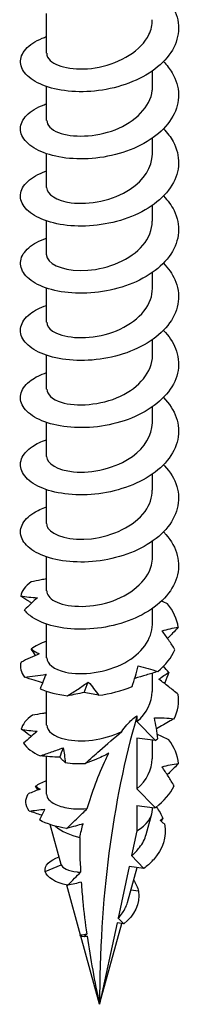
# Model space of a CAD drawing. Units: millimetres. Extents: x -14 to 38, y -172 to 0.
# Drawn here: x 31 to 36, y -172 to -141 of the extents above; entities that cross this region are included whole.
import ezdxf

# ---------------------------------------------------------------- set-up
doc = ezdxf.new("R2010")
doc.units = ezdxf.units.MM

# ---------------------------------------------------------------- blocks, each defined once
blk = doc.blocks.new('TTSFS50x80-ISO')
for p, q in [((-1.675, -2.611), (-1.675, -1.355)), ((1.675, -3.673), (1.675, -3.166)), ((-1.675, -4.734), (-1.675, -3.662)), ((1.675, -5.796), (1.675, -5.289)), ((-1.675, -6.857), (-1.675, -5.785)), ((1.675, -7.918), (1.675, -7.412)), ((-1.675, -8.98), (-1.675, -7.908)), ((1.675, -10.041), (1.675, -9.535)), ((-1.675, -11.103), (-1.675, -10.031)), ((1.675, -12.164), (1.675, -11.657)), ((-1.675, -13.226), (-1.675, -12.154)), ((1.675, -14.287), (1.675, -13.78)), ((-1.675, -15.349), (-1.675, -14.277)), ((1.675, -16.41), (1.675, -15.903)), ((-1.675, -17.471), (-1.675, -16.399)), ((1.675, -18.533), (1.675, -18.026)), ((-1.675, -19.594), (-1.675, -18.522)), ((1.675, -20.656), (1.675, -20.149)), ((-1.675, -21.717), (-1.675, -20.645)), ((1.675, -22.779), (1.675, -22.197)), ((-1.675, -23.84), (-1.675, -22.768)), ((1.184, -23.545), (1.184, -23.728)), ((1.184, -23.728), (1.768, -24.327)), ((1.184, -24.252), (1.184, -25.851)), ((1.768, -24.327), (1.184, -24.252)), ((1.675, -24.902), (1.675, -24.315)), ((-1.675, -26.018), (-1.675, -24.828)), ((1.74, -26.421), (1.184, -25.851)), ((1.184, -26.375), (1.184, -27.174)), ((1.184, -26.375), (1.75, -26.447)), ((1.675, -26.49), (1.675, -26.438)), ((1.475, -27.296), (1.654, -26.642)), ((-1.214, -28.243), (-1.561, -26.98)), ((1.184, -27.174), (1.014, -27.962)), ((1.014, -27.962), (1.405, -28.363)), ((-1.717, -28.468), (-1.211, -28.252)), ((0.941, -28.303), (0.588, -29.935)), ((1.405, -28.363), (0.941, -28.303)), ((0.883, -29.446), (1.189, -28.335)), ((-0.602, -30.47), (-1.035, -28.893)), ((1.232, -29.086), (0.993, -29.049)), ((0.555, -30.089), (0, -32.659)), ((0, -32.659), (0.701, -30.108)), ((0.764, -30.116), (0.555, -30.089)), ((0, -32.659), (-0.592, -30.505))]:
    blk.add_line(p, q)
for centre, major_axis, start_param, end_param in [((30.987, -50.55), (-21.911, 37.951), 0.508024, 0.785398), ((0, -26.49), (1.675, 0), 5.497787, 6.283185), ((0, -26.49), (1.675, 0), 3.73556, 4.329554)]:
    blk.add_ellipse(centre, major_axis=major_axis, ratio=0.57735, start_param=start_param, end_param=end_param)
for points, knots in [([(1.675, -0.458), (1.677, -0.459), (1.679, -0.46), (1.925, -0.634), (2.123, -0.833), (2.403, -1.267), (2.483, -1.498), (2.512, -1.968), (2.461, -2.202), (2.235, -2.649), (2.061, -2.858), (1.614, -3.227), (1.344, -3.384), (0.744, -3.632), (0.42, -3.721), (-0.239, -3.824), (-0.568, -3.837), (-1.186, -3.793), (-1.469, -3.736), (-1.951, -3.564), (-2.144, -3.452), (-2.415, -3.193), (-2.49, -3.05), (-2.508, -2.758), (-2.452, -2.613), (-2.216, -2.346), (-2.037, -2.228), (-1.766, -2.117), (-1.722, -2.1), (-1.675, -2.084)], [0.601342, 0.601342, 0.601342, 0.601342, 0.602072, 0.602072, 0.702418, 0.702418, 0.802763, 0.802763, 0.903108, 0.903108, 1.003454, 1.003454, 1.103799, 1.103799, 1.204144, 1.204144, 1.30449, 1.30449, 1.404835, 1.404835, 1.50518, 1.50518, 1.605526, 1.605526, 1.705871, 1.705871, 1.806217, 1.806217, 1.825325, 1.825325, 1.825325, 1.825325]), ([(-1.669, -2.612), (-1.671, -2.691), (-1.635, -2.77), (-1.557, -2.841), (-1.312, -3.062), (-0.674, -3.181), (-0.012, -3.05), (0.665, -2.916), (1.322, -2.52), (1.564, -2.019), (1.637, -1.868), (1.671, -1.709), (1.669, -1.55)], [66.758844, 66.758844, 66.758844, 66.758844, 67.137155, 67.137155, 67.137155, 68.322619, 68.322619, 68.322619, 69.534992, 69.534992, 69.534992, 69.900437, 69.900437, 69.900437, 69.900437]), ([(2.022, -2.873), (2.131, -2.984), (2.223, -3.103), (2.427, -3.446), (2.496, -3.678), (2.504, -4.148), (2.442, -4.382), (2.196, -4.824), (2.013, -5.029), (1.55, -5.39), (1.275, -5.542), (0.666, -5.779), (0.34, -5.862), (-0.32, -5.953), (-0.647, -5.96), (-1.257, -5.904), (-1.535, -5.841), (-2.001, -5.661), (-2.186, -5.545), (-2.437, -5.282), (-2.501, -5.137), (-2.499, -4.846), (-2.432, -4.701), (-2.176, -4.439), (-1.988, -4.324), (-1.728, -4.226), (-1.702, -4.216), (-1.675, -4.207)], [2.251466, 2.251466, 2.251466, 2.251466, 2.307943, 2.307943, 2.408289, 2.408289, 2.508634, 2.508634, 2.608979, 2.608979, 2.709325, 2.709325, 2.80967, 2.80967, 2.910015, 2.910015, 3.010361, 3.010361, 3.110706, 3.110706, 3.211052, 3.211052, 3.311397, 3.311397, 3.411742, 3.411742, 3.42265, 3.42265, 3.42265, 3.42265]), ([(-1.667, -4.734), (-1.665, -4.877), (-1.539, -5.021), (-1.296, -5.115), (-0.876, -5.277), (-0.135, -5.272), (0.497, -5.025), (1.127, -4.779), (1.611, -4.299), (1.669, -3.787), (1.673, -3.749), (1.675, -3.711), (1.674, -3.673)], [60.475659, 60.475659, 60.475659, 60.475659, 61.162102, 61.162102, 61.162102, 62.347593, 62.347593, 62.347593, 63.529928, 63.529928, 63.529928, 63.617251, 63.617251, 63.617251, 63.617251]), ([(2.022, -4.996), (2.146, -5.124), (2.249, -5.26), (2.447, -5.625), (2.506, -5.859), (2.493, -6.329), (2.421, -6.561), (2.155, -6.999), (1.963, -7.2), (1.485, -7.552), (1.204, -7.699), (0.587, -7.925), (0.259, -8.001), (-0.401, -8.08), (-0.726, -8.081), (-1.327, -8.014), (-1.598, -7.946), (-2.05, -7.757), (-2.226, -7.638), (-2.457, -7.37), (-2.51, -7.225), (-2.486, -6.933), (-2.409, -6.79), (-2.133, -6.533), (-1.937, -6.422), (-1.688, -6.335), (-1.682, -6.332), (-1.675, -6.33)], [3.848774, 3.848774, 3.848774, 3.848774, 3.913469, 3.913469, 4.013814, 4.013814, 4.11416, 4.11416, 4.214505, 4.214505, 4.314851, 4.314851, 4.415196, 4.415196, 4.515541, 4.515541, 4.615887, 4.615887, 4.716232, 4.716232, 4.816577, 4.816577, 4.916923, 4.916923, 5.017268, 5.017268, 5.019985, 5.019985, 5.019985, 5.019985]), ([(-1.672, -6.857), (-1.665, -7.066), (-1.37, -7.274), (-0.895, -7.334), (-0.337, -7.405), (0.433, -7.259), (0.97, -6.906), (1.404, -6.621), (1.664, -6.208), (1.671, -5.795)], [54.192473, 54.192473, 54.192473, 54.192473, 55.199799, 55.199799, 55.199799, 56.381157, 56.381157, 56.381157, 57.334066, 57.334066, 57.334066, 57.334066]), ([(2.022, -7.119), (2.162, -7.263), (2.275, -7.418), (2.466, -7.805), (2.514, -8.039), (2.479, -8.509), (2.397, -8.739), (2.111, -9.172), (1.911, -9.37), (1.419, -9.713), (1.131, -9.855), (0.508, -10.069), (0.178, -10.139), (-0.481, -10.205), (-0.803, -10.2), (-1.396, -10.122), (-1.661, -10.049), (-2.096, -9.852), (-2.263, -9.73), (-2.474, -9.458), (-2.517, -9.311), (-2.471, -9.021), (-2.384, -8.879), (-2.097, -8.634), (-1.906, -8.531), (-1.675, -8.453)], [5.446085, 5.446085, 5.446085, 5.446085, 5.518995, 5.518995, 5.61934, 5.61934, 5.719686, 5.719686, 5.820031, 5.820031, 5.920376, 5.920376, 6.020722, 6.020722, 6.121067, 6.121067, 6.221412, 6.221412, 6.321758, 6.321758, 6.422103, 6.422103, 6.522449, 6.522449, 6.617327, 6.617327, 6.617327, 6.617327]), ([(-1.673, -8.98), (-1.674, -9.013), (-1.668, -9.046), (-1.654, -9.079), (-1.549, -9.323), (-1.02, -9.516), (-0.374, -9.468), (0.271, -9.42), (0.993, -9.126), (1.373, -8.679), (1.568, -8.449), (1.666, -8.184), (1.667, -7.918)], [47.909288, 47.909288, 47.909288, 47.909288, 48.067875, 48.067875, 48.067875, 49.255028, 49.255028, 49.255028, 50.440473, 50.440473, 50.440473, 51.050881, 51.050881, 51.050881, 51.050881]), ([(2.022, -9.242), (2.178, -9.402), (2.3, -9.576), (2.482, -9.985), (2.519, -10.22), (2.463, -10.689), (2.37, -10.918), (2.066, -11.345), (1.857, -11.539), (1.351, -11.873), (1.058, -12.009), (0.428, -12.211), (0.097, -12.276), (-0.561, -12.33), (-0.88, -12.319), (-1.463, -12.229), (-1.721, -12.152), (-2.14, -11.947), (-2.297, -11.821), (-2.488, -11.546), (-2.521, -11.398), (-2.454, -11.108), (-2.356, -10.969), (-2.063, -10.739), (-1.886, -10.648), (-1.675, -10.576)], [7.043402, 7.043402, 7.043402, 7.043402, 7.124521, 7.124521, 7.224866, 7.224866, 7.325211, 7.325211, 7.425557, 7.425557, 7.525902, 7.525902, 7.626247, 7.626247, 7.726593, 7.726593, 7.826938, 7.826938, 7.927284, 7.927284, 8.027629, 8.027629, 8.127974, 8.127974, 8.214658, 8.214658, 8.214658, 8.214658]), ([(-1.667, -11.103), (-1.669, -11.203), (-1.61, -11.303), (-1.488, -11.386), (-1.181, -11.594), (-0.492, -11.674), (0.173, -11.499), (0.837, -11.325), (1.434, -10.899), (1.613, -10.394), (1.654, -10.278), (1.673, -10.16), (1.671, -10.042)], [41.626103, 41.626103, 41.626103, 41.626103, 42.103206, 42.103206, 42.103206, 43.300311, 43.300311, 43.300311, 44.495233, 44.495233, 44.495233, 44.767695, 44.767695, 44.767695, 44.767695]), ([(2.022, -11.365), (2.194, -11.541), (2.324, -11.734), (2.495, -12.165), (2.521, -12.401), (2.444, -12.868), (2.341, -13.095), (2.018, -13.517), (1.801, -13.707), (1.281, -14.031), (0.984, -14.162), (0.348, -14.352), (0.015, -14.411), (-0.64, -14.452), (-0.956, -14.435), (-1.528, -14.335), (-1.78, -14.253), (-2.182, -14.04), (-2.33, -13.912), (-2.5, -13.633), (-2.522, -13.485), (-2.434, -13.197), (-2.326, -13.059), (-2.03, -12.845), (-1.866, -12.764), (-1.675, -12.699)], [8.640726, 8.640726, 8.640726, 8.640726, 8.730046, 8.730046, 8.830392, 8.830392, 8.930737, 8.930737, 9.031083, 9.031083, 9.131428, 9.131428, 9.231773, 9.231773, 9.332119, 9.332119, 9.432464, 9.432464, 9.532809, 9.532809, 9.633155, 9.633155, 9.7335, 9.7335, 9.81198, 9.81198, 9.81198, 9.81198]), ([(-1.667, -13.225), (-1.663, -13.385), (-1.504, -13.545), (-1.209, -13.637), (-0.741, -13.782), (0.037, -13.737), (0.658, -13.448), (1.257, -13.169), (1.674, -12.672), (1.675, -12.164)], [35.342917, 35.342917, 35.342917, 35.342917, 36.107752, 36.107752, 36.107752, 37.317242, 37.317242, 37.317242, 38.48451, 38.48451, 38.48451, 38.48451]), ([(2.022, -13.488), (2.21, -13.681), (2.347, -13.893), (2.505, -14.345), (2.521, -14.581), (2.423, -15.047), (2.31, -15.273), (1.968, -15.688), (1.743, -15.874), (1.211, -16.188), (0.908, -16.313), (0.267, -16.492), (-0.066, -16.544), (-0.718, -16.573), (-1.03, -16.551), (-1.592, -16.44), (-1.836, -16.353), (-2.222, -16.133), (-2.36, -16.002), (-2.51, -15.72), (-2.52, -15.572), (-2.411, -15.285), (-2.293, -15.15), (-1.995, -14.951), (-1.846, -14.88), (-1.675, -14.822)], [10.238061, 10.238061, 10.238061, 10.238061, 10.335572, 10.335572, 10.435918, 10.435918, 10.536263, 10.536263, 10.636608, 10.636608, 10.736954, 10.736954, 10.837299, 10.837299, 10.937644, 10.937644, 11.03799, 11.03799, 11.138335, 11.138335, 11.238681, 11.238681, 11.339026, 11.339026, 11.409295, 11.409295, 11.409295, 11.409295]), ([(-1.674, -15.348), (-1.668, -15.569), (-1.336, -15.786), (-0.821, -15.834), (-0.246, -15.888), (0.523, -15.719), (1.04, -15.35), (1.434, -15.068), (1.665, -14.677), (1.671, -14.287)], [29.059732, 29.059732, 29.059732, 29.059732, 30.118207, 30.118207, 30.118207, 31.300519, 31.300519, 31.300519, 32.201325, 32.201325, 32.201325, 32.201325]), ([(2.022, -15.611), (2.032, -15.621), (2.042, -15.632), (2.241, -15.844), (2.374, -16.064), (2.513, -16.526), (2.518, -16.762), (2.399, -17.226), (2.276, -17.449), (1.916, -17.858), (1.683, -18.04), (1.138, -18.344), (0.832, -18.463), (0.186, -18.63), (-0.148, -18.676), (-0.796, -18.693), (-1.104, -18.664), (-1.655, -18.543), (-1.891, -18.452), (-2.259, -18.225), (-2.387, -18.091), (-2.516, -17.807), (-2.516, -17.659), (-2.386, -17.374), (-2.258, -17.241), (-1.96, -17.057), (-1.826, -16.996), (-1.675, -16.945)], [11.835403, 11.835403, 11.835403, 11.835403, 11.840753, 11.840753, 11.941098, 11.941098, 12.041443, 12.041443, 12.141789, 12.141789, 12.242134, 12.242134, 12.34248, 12.34248, 12.442825, 12.442825, 12.54317, 12.54317, 12.643516, 12.643516, 12.743861, 12.743861, 12.844206, 12.844206, 12.944552, 12.944552, 13.006604, 13.006604, 13.006604, 13.006604]), ([(-1.672, -17.472), (-1.673, -17.52), (-1.66, -17.568), (-1.63, -17.615), (-1.479, -17.854), (-0.91, -18.024), (-0.254, -17.948), (0.4, -17.873), (1.1, -17.548), (1.439, -17.086), (1.593, -16.877), (1.668, -16.644), (1.667, -16.41)], [22.776547, 22.776547, 22.776547, 22.776547, 23.007712, 23.007712, 23.007712, 24.194885, 24.194885, 24.194885, 25.381192, 25.381192, 25.381192, 25.918139, 25.918139, 25.918139, 25.918139]), ([(2.022, -17.733), (2.048, -17.76), (2.073, -17.787), (2.277, -18.019), (2.4, -18.242), (2.519, -18.706), (2.513, -18.943), (2.373, -19.404), (2.24, -19.625), (1.862, -20.027), (1.622, -20.204), (1.065, -20.498), (0.755, -20.612), (0.104, -20.767), (-0.229, -20.806), (-0.873, -20.811), (-1.177, -20.777), (-1.715, -20.646), (-1.944, -20.55), (-2.227, -20.361), (-2.313, -20.282), (-2.376, -20.198)], [13.4327346, 13.4327346, 13.4327346, 13.4327346, 13.4462785, 13.4462785, 13.5466238, 13.5466238, 13.6469692, 13.6469692, 13.7473146, 13.7473146, 13.8476599, 13.8476599, 13.9480053, 13.9480053, 14.0483507, 14.0483507, 14.148696, 14.148696, 14.2490414, 14.2490414, 14.3109548, 14.3109548, 14.3109548, 14.3109548]), ([(-1.666, -19.595), (-1.667, -19.713), (-1.584, -19.831), (-1.415, -19.921), (-1.059, -20.111), (-0.345, -20.157), (0.309, -19.951), (0.963, -19.746), (1.515, -19.296), (1.644, -18.785), (1.664, -18.702), (1.674, -18.618), (1.673, -18.533)], [16.493361, 16.493361, 16.493361, 16.493361, 17.058047, 17.058047, 17.058047, 18.249898, 18.249898, 18.249898, 19.440766, 19.440766, 19.440766, 19.634954, 19.634954, 19.634954, 19.634954]), ([(-1.675, -19.218), (-1.733, -19.228), (-1.791, -19.239), (-1.954, -19.269), (-2.06, -19.29), (-2.164, -19.311)], [0.01468951, 0.01468951, 0.01468951, 0.01468951, 0.03238234, 0.03238234, 0.0647611, 0.0647611, 0.0647611, 0.0647611]), ([(-2.491, -19.76), (-2.407, -19.771), (-2.321, -19.782), (-2.146, -19.799), (-2.057, -19.807), (-1.966, -19.813)], [0, 0, 0, 0, 0.03948176, 0.03948176, 0.07899643, 0.07899643, 0.07899643, 0.07899643]), ([(-2.147, -19.981), (-2.176, -19.963), (-2.205, -19.945), (-2.318, -19.872), (-2.404, -19.816), (-2.491, -19.76)], [0.02132418, 0.02132418, 0.02132418, 0.02132418, 0.03238234, 0.03238234, 0.0647611, 0.0647611, 0.0647611, 0.0647611]), ([(-1.966, -19.813), (-2.032, -19.873), (-2.099, -19.937), (-2.236, -20.065), (-2.306, -20.131), (-2.376, -20.198)], [0, 0, 0, 0, 0.03238234, 0.03238234, 0.0647611, 0.0647611, 0.0647611, 0.0647611]), ([(-1.67, -21.717), (-1.664, -21.899), (-1.45, -22.081), (-1.076, -22.163), (-0.564, -22.276), (0.215, -22.186), (0.802, -21.867), (1.327, -21.581), (1.668, -21.12), (1.674, -20.656)], [10.210176, 10.210176, 10.210176, 10.210176, 11.083217, 11.083217, 11.083217, 12.280341, 12.280341, 12.280341, 13.351769, 13.351769, 13.351769, 13.351769]), ([(1.983, -20.86), (2.065, -20.833), (2.149, -20.811), (2.317, -20.773), (2.402, -20.757), (2.488, -20.744)], [0, 0, 0, 0, 0.03238234, 0.03238234, 0.0647611, 0.0647611, 0.0647611, 0.0647611]), ([(2.488, -20.744), (2.43, -20.809), (2.371, -20.873), (2.259, -20.992), (2.206, -21.046), (2.153, -21.101)], [0, 0, 0, 0, 0.02776831, 0.02776831, 0.05176007, 0.05176007, 0.05176007, 0.05176007]), ([(2.384, -21.455), (2.322, -21.355), (2.257, -21.255), (2.123, -21.056), (2.054, -20.958), (1.983, -20.86)], [0, 0, 0, 0, 0.03948176, 0.03948176, 0.07899643, 0.07899643, 0.07899643, 0.07899643]), ([(-2.165, -21.434), (-2.126, -21.461), (-2.085, -21.487), (-1.999, -21.538), (-1.953, -21.563), (-1.905, -21.587)], [0, 0, 0, 0, 0.03948176, 0.03948176, 0.07899643, 0.07899643, 0.07899643, 0.07899643]), ([(-1.905, -21.587), (-2.001, -21.627), (-2.096, -21.669), (-2.289, -21.756), (-2.385, -21.801), (-2.482, -21.846)], [0, 0, 0, 0, 0.03238234, 0.03238234, 0.0647611, 0.0647611, 0.0647611, 0.0647611]), ([(1.031, -22.62), (1.068, -22.512), (1.101, -22.405), (1.164, -22.188), (1.193, -22.079), (1.219, -21.969)], [0, 0, 0, 0, 0.03948176, 0.03948176, 0.07899643, 0.07899643, 0.07899643, 0.07899643]), ([(1.219, -21.969), (1.324, -21.991), (1.429, -22.017), (1.637, -22.076), (1.74, -22.109), (1.842, -22.145)], [0, 0, 0, 0, 0.03238234, 0.03238234, 0.0647611, 0.0647611, 0.0647611, 0.0647611]), ([(-2.376, -22.321), (-2.264, -22.309), (-2.151, -22.296), (-1.924, -22.266), (-1.809, -22.249), (-1.693, -22.231)], [0, 0, 0, 0, 0.03948176, 0.03948176, 0.07899643, 0.07899643, 0.07899643, 0.07899643]), ([(-1.801, -22.5), (-1.89, -22.475), (-1.979, -22.448), (-2.171, -22.388), (-2.274, -22.355), (-2.376, -22.321)], [0.00442891, 0.00442891, 0.00442891, 0.00442891, 0.03238234, 0.03238234, 0.0647611, 0.0647611, 0.0647611, 0.0647611]), ([(-1.693, -22.231), (-1.721, -22.303), (-1.751, -22.378), (-1.813, -22.53), (-1.846, -22.608), (-1.881, -22.687)], [0, 0, 0, 0, 0.03238234, 0.03238234, 0.0647611, 0.0647611, 0.0647611, 0.0647611]), ([(1.842, -22.145), (1.72, -22.184), (1.598, -22.221), (1.355, -22.293), (1.234, -22.328), (1.114, -22.362)], [0, 0, 0, 0, 0.03948176, 0.03948176, 0.07873082, 0.07873082, 0.07873082, 0.07873082]), ([(1.879, -22.391), (1.928, -22.349), (1.979, -22.31), (2.084, -22.24), (2.138, -22.208), (2.193, -22.179)], [0, 0, 0, 0, 0.03238234, 0.03238234, 0.0647611, 0.0647611, 0.0647611, 0.0647611]), ([(2.488, -22.867), (2.389, -22.786), (2.289, -22.705), (2.086, -22.546), (1.983, -22.468), (1.879, -22.391)], [0, 0, 0, 0, 0.03948176, 0.03948176, 0.07899643, 0.07899643, 0.07899643, 0.07899643]), ([(2.193, -22.179), (2.152, -22.285), (2.109, -22.391), (2.059, -22.505), (2.056, -22.513), (2.052, -22.521)], [0, 0, 0, 0, 0.03948176, 0.03948176, 0.04252484, 0.04252484, 0.04252484, 0.04252484]), ([(-1.008, -22.91), (-0.896, -22.84), (-0.786, -22.77), (-0.569, -22.625), (-0.462, -22.551), (-0.355, -22.476)], [0, 0, 0, 0, 0.03948176, 0.03948176, 0.07899643, 0.07899643, 0.07899643, 0.07899643]), ([(-0.355, -22.476), (-0.297, -22.54), (-0.241, -22.607), (-0.132, -22.748), (-0.08, -22.821), (-0.029, -22.896)], [0, 0, 0, 0, 0.03238234, 0.03238234, 0.0647611, 0.0647611, 0.0647611, 0.0647611]), ([(-0.485, -22.807), (-0.575, -22.828), (-0.664, -22.847), (-0.838, -22.88), (-0.924, -22.895), (-1.008, -22.91)], [0, 0, 0, 0, 0.03238234, 0.03238234, 0.0647611, 0.0647611, 0.0647611, 0.0647611]), ([(-0.029, -22.896), (-0.11, -22.882), (-0.188, -22.868), (-0.34, -22.839), (-0.414, -22.824), (-0.485, -22.807)], [0, 0, 0, 0, 0.03948176, 0.03948176, 0.07899643, 0.07899643, 0.07899643, 0.07899643]), ([(-1.675, -23.45), (-1.719, -23.457), (-1.762, -23.464), (-1.911, -23.488), (-2.017, -23.507), (-2.121, -23.527)], [0.01908398, 0.01908398, 0.01908398, 0.01908398, 0.03238234, 0.03238234, 0.0647611, 0.0647611, 0.0647611, 0.0647611]), ([(0.701, -24.042), (0.753, -23.969), (0.809, -23.897), (0.918, -23.77), (0.97, -23.715), (1.076, -23.618), (1.13, -23.576), (1.184, -23.545)], [2.3143165, 2.3143165, 2.3143165, 2.3143165, 2.34074174, 2.34074174, 2.36371068, 2.36371068, 2.38667961, 2.38667961, 2.38667961, 2.38667961]), ([(1.737, -23.607), (1.841, -23.604), (1.944, -23.606), (2.151, -23.616), (2.254, -23.624), (2.357, -23.636)], [0, 0, 0, 0, 0.03238234, 0.03238234, 0.0647611, 0.0647611, 0.0647611, 0.0647611]), ([(1.842, -24.267), (1.83, -24.157), (1.815, -24.047), (1.78, -23.827), (1.76, -23.717), (1.737, -23.607)], [0, 0, 0, 0, 0.03948176, 0.03948176, 0.07899643, 0.07899643, 0.07899643, 0.07899643]), ([(2.357, -23.636), (2.316, -23.66), (2.275, -23.684), (2.091, -23.791), (1.946, -23.872), (1.8, -23.951)], [0, 0, 0, 0, 0.01428325, 0.01428325, 0.06413363, 0.06413363, 0.06413363, 0.06413363]), ([(-1.669, -23.839), (-1.663, -24.022), (-1.45, -24.204), (-1.077, -24.286), (-0.593, -24.393), (0.128, -24.322), (0.701, -24.042)], [3.926991, 3.926991, 3.926991, 3.926991, 4.799747, 4.799747, 4.799747, 5.929627, 5.929627, 5.929627, 5.929627]), ([(-2.482, -23.969), (-2.401, -23.982), (-2.318, -23.994), (-2.149, -24.015), (-2.063, -24.024), (-1.975, -24.032)], [0, 0, 0, 0, 0.03948176, 0.03948176, 0.07899643, 0.07899643, 0.07899643, 0.07899643]), ([(-2.156, -24.191), (-2.181, -24.174), (-2.206, -24.157), (-2.314, -24.084), (-2.398, -24.027), (-2.482, -23.969)], [0.02255394, 0.02255394, 0.02255394, 0.02255394, 0.03238234, 0.03238234, 0.0647611, 0.0647611, 0.0647611, 0.0647611]), ([(-1.975, -24.032), (-2.044, -24.091), (-2.114, -24.153), (-2.256, -24.279), (-2.328, -24.344), (-2.401, -24.409)], [0, 0, 0, 0, 0.03238234, 0.03238234, 0.0647611, 0.0647611, 0.0647611, 0.0647611]), ([(-0.454, -25.052), (-0.292, -24.909), (-0.141, -24.774), (0.23, -24.446), (0.486, -24.222), (0.701, -24.042)], [-0.1462915, -0.1462915, -0.1462915, -0.1462915, -0.0885487, -0.0885487, 0, 0, 0, 0]), ([(2.193, -24.301), (2.074, -24.246), (1.954, -24.191), (1.832, -24.137), (1.829, -24.135), (1.826, -24.134)], [0, 0, 0, 0, 0.03948176, 0.03948176, 0.04041723, 0.04041723, 0.04041723, 0.04041723]), ([(-1.881, -24.81), (-1.759, -24.771), (-1.637, -24.73), (-1.393, -24.644), (-1.271, -24.599), (-1.149, -24.553)], [0, 0, 0, 0, 0.03948176, 0.03948176, 0.07899643, 0.07899643, 0.07899643, 0.07899643]), ([(-1.149, -24.553), (-1.135, -24.627), (-1.122, -24.703), (-1.1, -24.86), (-1.091, -24.941), (-1.084, -25.024)], [0, 0, 0, 0, 0.03238234, 0.03238234, 0.0647611, 0.0647611, 0.0647611, 0.0647611]), ([(-1.255, -24.855), (-1.361, -24.851), (-1.466, -24.844), (-1.675, -24.829), (-1.778, -24.82), (-1.881, -24.81)], [0, 0, 0, 0, 0.03238234, 0.03238234, 0.0647611, 0.0647611, 0.0647611, 0.0647611]), ([(-1.084, -25.024), (-1.118, -24.996), (-1.149, -24.968), (-1.206, -24.911), (-1.232, -24.883), (-1.255, -24.855)], [0, 0, 0, 0, 0.03948176, 0.03948176, 0.07899643, 0.07899643, 0.07899643, 0.07899643]), ([(0.292, -24.726), (0.151, -24.805), (0.012, -24.87), (-0.232, -24.972), (-0.346, -25.015), (-0.454, -25.052)], [-0.1102659, -0.1102659, -0.1102659, -0.1102659, -0.0508495, -0.0508495, 0, 0, 0, 0]), ([(-0.388, -26.476), (-0.238, -25.966), (-0.037, -25.41), (0.226, -24.858), (0.258, -24.793), (0.292, -24.726)], [2.0208489, 2.0208489, 2.0208489, 2.0208489, 2.2093127, 2.2093127, 2.23282, 2.23282, 2.23282, 2.23282]), ([(1.977, -25.155), (2.062, -25.13), (2.148, -25.109), (2.32, -25.075), (2.407, -25.061), (2.495, -25.05)], [0, 0, 0, 0, 0.03238234, 0.03238234, 0.0647611, 0.0647611, 0.0647611, 0.0647611]), ([(2.358, -25.758), (2.299, -25.657), (2.237, -25.556), (2.11, -25.354), (2.045, -25.255), (1.977, -25.155)], [0, 0, 0, 0, 0.03948176, 0.03948176, 0.07899643, 0.07899643, 0.07899643, 0.07899643]), ([(2.495, -25.05), (2.409, -25.14), (2.321, -25.229), (2.202, -25.347), (2.172, -25.376), (2.142, -25.405)], [0, 0, 0, 0, 0.03948176, 0.03948176, 0.0526152, 0.0526152, 0.0526152, 0.0526152]), ([(-1.675, -26.018), (-1.675, -26.079), (-1.65, -26.139), (-1.532, -26.272), (-1.422, -26.339), (-1.13, -26.44), (-0.951, -26.473), (-0.634, -26.488), (-0.513, -26.486), (-0.388, -26.476)], [0.2275731, 0.2275731, 0.2275731, 0.2275731, 0.2800326, 0.2800326, 0.3500407, 0.3500407, 0.4200489, 0.4200489, 0.4599611, 0.4599611, 0.4599611, 0.4599611]), ([(-1.04, -27.1), (-0.924, -26.99), (-0.806, -26.878), (-0.589, -26.671), (-0.489, -26.574), (-0.388, -26.476)], [-0.1033598, -0.1033598, -0.1033598, -0.1033598, -0.05329981, -0.05329981, -0.01010228, -0.01010228, -0.01010228, -0.01010228]), ([(-0.521, -26.957), (-0.601, -26.982), (-0.68, -27.005), (-0.851, -27.053), (-0.947, -27.077), (-1.04, -27.1)], [-0.08016133, -0.08016133, -0.08016133, -0.08016133, -0.04438674, -0.04438674, 0, 0, 0, 0]), ([(1.014, -27.962), (1.11, -27.883), (1.194, -27.797), (1.364, -27.577), (1.435, -27.439), (1.475, -27.296)], [0.30529645, 0.30529645, 0.30529645, 0.30529645, 0.34514252, 0.34514252, 0.4011485, 0.4011485, 0.4011485, 0.4011485]), ([(-1.211, -28.252), (-1.193, -28.302), (-1.14, -28.351), (-0.968, -28.432), (-0.85, -28.463), (-0.674, -28.481), (-0.638, -28.484), (-0.6, -28.486)], [0, 0, 0, 0, 0.0542707, 0.0542707, 0.1098366, 0.1098366, 0.1236075, 0.1236075, 0.1236075, 0.1236075]), ([(-1.008, -28.899), (-0.935, -28.826), (-0.86, -28.751), (-0.725, -28.614), (-0.662, -28.55), (-0.6, -28.486)], [-0.06526045, -0.06526045, -0.06526045, -0.06526045, -0.03287997, -0.03287997, -0.00553625, -0.00553625, -0.00553625, -0.00553625]), ([(-0.581, -28.801), (-0.646, -28.819), (-0.713, -28.834), (-0.853, -28.866), (-0.932, -28.883), (-1.008, -28.899)], [-0.06529952, -0.06529952, -0.06529952, -0.06529952, -0.03592827, -0.03592827, 0, 0, 0, 0]), ([(-0.581, -28.801), (-0.566, -29.004), (-0.549, -29.206), (-0.495, -29.751), (-0.453, -30.094), (-0.404, -30.438)], [1.2899101, 1.2899101, 1.2899101, 1.2899101, 1.3769566, 1.3769566, 1.5229194, 1.5229194, 1.5229194, 1.5229194]), ([(0.588, -29.935), (0.59, -29.934), (0.591, -29.932), (0.69, -29.831), (0.769, -29.721), (0.849, -29.552), (0.869, -29.499), (0.883, -29.446)], [0.1191578, 0.1191578, 0.1191578, 0.1191578, 0.11984525, 0.11984525, 0.16212137, 0.16212137, 0.18062041, 0.18062041, 0.18062041, 0.18062041]), ([(0.588, -29.935), (0.606, -29.953), (0.623, -29.971), (0.682, -30.031), (0.723, -30.074), (0.764, -30.116)], [-0.02669313, -0.02669313, -0.02669313, -0.02669313, -0.01878317, -0.01878317, 0, 0, 0, 0]), ([(-0.6, -30.469), (-0.597, -30.467), (-0.59, -30.466), (-0.56, -30.463), (-0.532, -30.46), (-0.47, -30.451), (-0.439, -30.445), (-0.404, -30.438)], [0.01016575, 0.01016575, 0.01016575, 0.01016575, 0.02638672, 0.02638672, 0.05015385, 0.05015385, 0.0678564, 0.0678564, 0.0678564, 0.0678564]), ([(-0.484, -30.527), (-0.469, -30.511), (-0.454, -30.495), (-0.428, -30.465), (-0.416, -30.452), (-0.404, -30.438)], [-0.01342903, -0.01342903, -0.01342903, -0.01342903, -0.00670942, -0.00670942, -0.00117284, -0.00117284, -0.00117284, -0.00117284]), ([(-0.394, -30.508), (-0.407, -30.511), (-0.421, -30.514), (-0.451, -30.52), (-0.467, -30.523), (-0.484, -30.527)], [-0.01370884, -0.01370884, -0.01370884, -0.01370884, -0.00758588, -0.00758588, 0, 0, 0, 0])]:
    blk.add_open_spline(points, degree=3, knots=knots)
for points in [[(-2.164, -19.311), (-2.347, -19.444), (-2.459, -19.6), (-2.491, -19.76)], [(2.151, -20.002), (2.088, -19.974), (2.024, -19.945), (1.959, -19.918)], [(2.488, -20.744), (2.453, -20.486), (2.337, -20.232), (2.151, -20.002)], [(-1.675, -21.19), (-1.868, -21.256), (-2.034, -21.339), (-2.165, -21.434)], [(-2.021, -21.637), (-2.068, -21.57), (-2.115, -21.502), (-2.165, -21.434)], [(1.842, -22.145), (2.088, -21.941), (2.275, -21.705), (2.384, -21.455)], [(-2.482, -21.846), (-2.526, -22.005), (-2.489, -22.17), (-2.376, -22.321)], [(2.193, -22.179), (2.142, -22.11), (2.085, -22.044), (2.022, -21.979)], [(-1.881, -22.687), (-1.641, -22.796), (-1.341, -22.874), (-1.008, -22.91)], [(-0.485, -22.807), (-0.442, -22.698), (-0.399, -22.587), (-0.355, -22.476)], [(-0.029, -22.896), (0.335, -22.849), (0.7, -22.756), (1.031, -22.62)], [(1.184, -23.728), (1.494, -23.46), (1.664, -23.119), (1.668, -22.778)], [(2.357, -23.636), (2.479, -23.388), (2.524, -23.125), (2.488, -22.867)], [(-2.121, -23.527), (-2.314, -23.656), (-2.438, -23.81), (-2.482, -23.969)], [(-2.401, -24.409), (-2.3, -24.561), (-2.121, -24.701), (-1.881, -24.81)], [(-1.255, -24.855), (-1.221, -24.755), (-1.185, -24.654), (-1.149, -24.553)], [(1.768, -24.327), (1.793, -24.307), (1.818, -24.287), (1.842, -24.267)], [(2.495, -25.05), (2.472, -24.791), (2.368, -24.535), (2.193, -24.301)], [(-1.084, -25.024), (-0.885, -25.049), (-0.672, -25.059), (-0.454, -25.052)], [(1.184, -25.851), (1.494, -25.583), (1.664, -25.242), (1.668, -24.901)], [(-2.022, -25.768), (-1.926, -25.699), (-1.809, -25.639), (-1.675, -25.588)], [(-1.944, -25.886), (-1.969, -25.847), (-1.996, -25.807), (-2.022, -25.768)], [(-2.022, -25.768), (-1.978, -25.8), (-1.929, -25.831), (-1.877, -25.86)], [(1.784, -26.437), (2.039, -26.238), (2.236, -26.006), (2.358, -25.758)], [(-2.226, -26.552), (-2.351, -26.378), (-2.361, -26.187), (-2.259, -26.013)], [(-1.877, -25.86), (-2.004, -25.908), (-2.132, -25.96), (-2.259, -26.013)], [(1.74, -26.421), (1.743, -26.429), (1.746, -26.438), (1.75, -26.447)], [(1.74, -26.421), (1.754, -26.426), (1.769, -26.431), (1.784, -26.437)], [(1.784, -26.437), (1.773, -26.44), (1.761, -26.444), (1.75, -26.447)], [(1.798, -26.426), (1.884, -26.542), (1.952, -26.663), (1.999, -26.786)], [(-2.226, -26.552), (-2.065, -26.536), (-1.901, -26.516), (-1.736, -26.492)], [(-1.825, -26.684), (-1.959, -26.643), (-2.093, -26.598), (-2.226, -26.552)], [(-1.736, -26.492), (-1.785, -26.6), (-1.839, -26.715), (-1.896, -26.833)], [(-1.04, -27.1), (-1.381, -27.052), (-1.677, -26.957), (-1.896, -26.833)], [(-0.626, -27.387), (-0.593, -27.242), (-0.558, -27.099), (-0.521, -26.957)], [(2.051, -26.962), (2.136, -27.357), (2.002, -27.764), (1.702, -28.095)], [(1.914, -26.848), (1.942, -26.826), (1.97, -26.806), (1.999, -26.786)], [(2.051, -26.962), (2.005, -26.923), (1.96, -26.885), (1.914, -26.848)], [(1.999, -26.786), (1.984, -26.818), (1.969, -26.849), (1.953, -26.88)], [(-0.626, -27.387), (-0.629, -27.75), (-0.62, -28.117), (-0.6, -28.486)], [(-1.717, -28.468), (-1.763, -28.281), (-1.583, -28.101), (-1.277, -28.001)], [(-1.214, -28.243), (-1.213, -28.246), (-1.212, -28.249), (-1.211, -28.252)], [(1.674, -28.125), (1.594, -28.21), (1.503, -28.289), (1.405, -28.363)], [(1.674, -28.125), (1.673, -28.115), (1.671, -28.105), (1.67, -28.095)], [(1.67, -28.095), (1.681, -28.095), (1.691, -28.095), (1.702, -28.095)], [(1.702, -28.095), (1.692, -28.1), (1.682, -28.105), (1.672, -28.11)], [(-1.008, -28.899), (-1.405, -28.819), (-1.661, -28.647), (-1.717, -28.468)], [(1.078, -28.735), (1.153, -28.848), (1.205, -28.966), (1.232, -29.086)], [(1.232, -29.086), (1.304, -29.478), (1.091, -29.862), (0.764, -30.116)], [(-0.484, -30.527), (-0.6, -30.515), (-0.638, -30.487), (-0.615, -30.476)], [(-0.615, -30.476), (-0.61, -30.473), (-0.605, -30.471), (-0.6, -30.469)], [(-0.394, -30.508), (-0.289, -31.223), (-0.155, -31.943), (0, -32.659)]]:
    blk.add_open_spline(points, degree=3)

msp = doc.modelspace()

# ---------------------------------------------------------------- block references
msp.add_blockref('TTSFS50x80-ISO', (33.5, -139.403))

doc.saveas('drawing.dxf')
